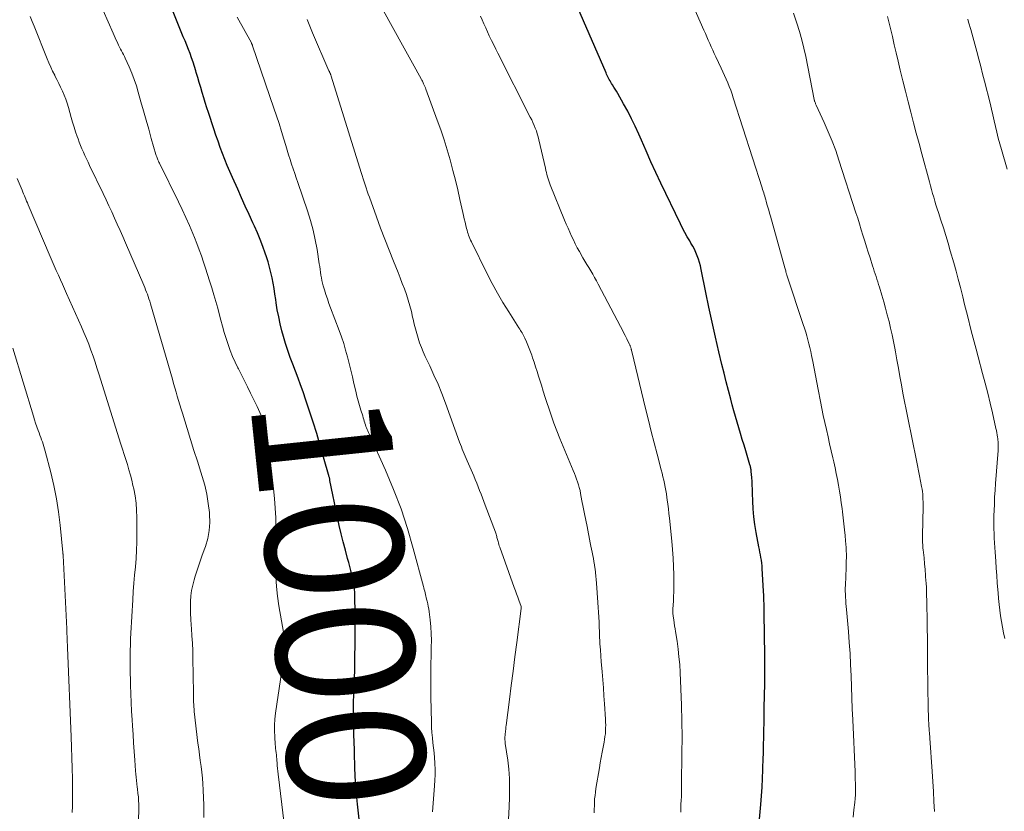
# Model space of a CAD drawing. Units: feet. Extents: x 1950000 to 1955000, y 565000 to 570000.
# Drawn here: x 1950163 to 1950306, y 567637 to 567752 of the extents above; entities that cross this region are included whole.
import ezdxf
from ezdxf.enums import TextEntityAlignment as Align

# ---------------------------------------------------------------- set-up
doc = ezdxf.new("R2010")
doc.units = ezdxf.units.FT
doc.header["$LTSCALE"] = 100
doc.header["$MEASUREMENT"] = 0
for name, color, linetype, lineweight in [('CONTOUR INDEX', 32, 'Continuous', 25), ('CONTOUR INDEX LABEL', 7, 'Continuous', 15), ('CONTOUR INTERMEDIATE', 40, 'Continuous', 15)]:
    doc.layers.add(name, color=color, linetype=linetype, lineweight=lineweight)
doc.styles.add('slant', font='romans.shx', dxfattribs={"oblique": 14.999978})

msp = doc.modelspace()

# ---------------------------------------------------------------- linework, layer by layer
at = {"layer": 'CONTOUR INDEX', "flags": 128}
for points, elevation in [([(1950212.7, 567632.52), (1950212.08, 567638.14), (1950212.03, 567638.61), (1950211.98, 567639.08), (1950211.94, 567639.55), (1950211.89, 567640.02), (1950211.87, 567640.29), (1950211.84, 567640.62), (1950211.81, 567640.96), (1950211.78, 567641.3), (1950211.76, 567641.64), (1950211.74, 567641.98), (1950211.72, 567642.32), (1950211.7, 567642.66), (1950211.69, 567643), (1950211.6, 567646), (1950211.57, 567647.11), (1950211.55, 567648.23), (1950211.52, 567649.35), (1950211.5, 567650.46), (1950211.47, 567652.57), (1950211.46, 567652.63), (1950211.46, 567652.7), (1950211.47, 567652.76), (1950211.47, 567652.82), (1950211.47, 567652.89), (1950211.47, 567652.95), (1950211.48, 567653.01), (1950211.48, 567653.08), (1950211.5, 567653.38), (1950211.52, 567653.59), (1950211.53, 567653.8), (1950211.54, 567654.01), (1950211.54, 567654.23), (1950211.65, 567657.59), (1950211.69, 567659.49), (1950211.72, 567661.39), (1950211.72, 567663.28), (1950211.71, 567665.18), (1950211.65, 567669.02), (1950211.64, 567669.23), (1950211.63, 567669.43), (1950211.62, 567669.64), (1950211.6, 567669.85), (1950211.57, 567670.05), (1950211.53, 567670.26), (1950211.49, 567670.46), (1950211.44, 567670.66), (1950211.24, 567671.45), (1950211.09, 567672.05), (1950210.93, 567672.64), (1950210.78, 567673.24), (1950210.62, 567673.83), (1950210.3, 567675.02), (1950209.99, 567676.22), (1950209.69, 567677.41), (1950209.42, 567678.62), (1950209.16, 567679.82), (1950208.06, 567685.15), (1950208.04, 567685.26), (1950208.02, 567685.37), (1950207.99, 567685.47), (1950207.97, 567685.58), (1950207.95, 567685.69), (1950207.92, 567685.79), (1950207.89, 567685.9), (1950207.86, 567686), (1950206.61, 567690.36), (1950206.13, 567691.99), (1950205.63, 567693.61), (1950205.11, 567695.23), (1950204.56, 567696.84), (1950204.15, 567698.02), (1950203.8, 567699.03), (1950203.43, 567700.04), (1950203.06, 567701.04), (1950202.67, 567702.04), (1950202.3, 567703.04), (1950201.94, 567704.05), (1950201.62, 567705.07), (1950201.32, 567706.1), (1950201.09, 567706.91), (1950200.84, 567707.91), (1950200.61, 567708.93), (1950200.41, 567709.95), (1950200.25, 567710.97), (1950200.18, 567711.46), (1950200.06, 567712.25), (1950199.94, 567713.03), (1950199.8, 567713.82), (1950199.66, 567714.6), (1950199.49, 567715.38), (1950199.3, 567716.15), (1950199.08, 567716.91), (1950198.83, 567717.67), (1950198.66, 567718.17), (1950198.29, 567719.16), (1950197.91, 567720.15), (1950197.51, 567721.12), (1950197.09, 567722.09), (1950196.86, 567722.6), (1950196.31, 567723.82), (1950195.76, 567725.04), (1950195.21, 567726.25), (1950194.66, 567727.47), (1950193.88, 567729.18), (1950193.5, 567730.04), (1950193.14, 567730.91), (1950192.79, 567731.79), (1950192.45, 567732.67), (1950192.13, 567733.55), (1950191.81, 567734.44), (1950191.5, 567735.33), (1950191.2, 567736.23), (1950190.41, 567738.61), (1950190.17, 567739.33), (1950189.94, 567740.06), (1950189.72, 567740.78), (1950189.5, 567741.51), (1950189.29, 567742.24), (1950189.07, 567742.97), (1950188.86, 567743.69), (1950188.64, 567744.42), (1950188.56, 567744.69), (1950188.37, 567745.32), (1950188.17, 567745.95), (1950187.95, 567746.57), (1950187.73, 567747.19), (1950187.49, 567747.8), (1950187.25, 567748.41), (1950187.01, 567749.02), (1950186.76, 567749.63), (1950184.97, 567754)], 1000), ([(1950270.3, 567634.32), (1950270.63, 567638.08), (1950270.73, 567639.34), (1950270.82, 567640.6), (1950270.88, 567641.86), (1950270.94, 567643.12), (1950270.95, 567643.5), (1950270.99, 567644.57), (1950271.02, 567645.65), (1950271.05, 567646.72), (1950271.07, 567647.8), (1950271.1, 567648.87), (1950271.12, 567649.95), (1950271.13, 567651.02), (1950271.15, 567652.1), (1950271.21, 567655.63), (1950271.22, 567657.23), (1950271.23, 567658.83), (1950271.22, 567660.43), (1950271.2, 567662.03), (1950271.17, 567663.96), (1950271.15, 567664.6), (1950271.14, 567665.23), (1950271.13, 567665.87), (1950271.12, 567666.51), (1950271.11, 567667.15), (1950271.09, 567667.79), (1950271.06, 567668.43), (1950271.03, 567669.07), (1950270.86, 567672.36), (1950270.83, 567672.76), (1950270.79, 567673.16), (1950270.73, 567673.56), (1950270.66, 567673.95), (1950270.59, 567674.35), (1950270.51, 567674.74), (1950270.44, 567675.14), (1950270.36, 567675.53), (1950269.96, 567677.61), (1950269.77, 567678.74), (1950269.63, 567679.88), (1950269.53, 567681.01), (1950269.48, 567682.16), (1950269.46, 567683.31), (1950269.44, 567683.88), (1950269.41, 567684.45), (1950269.38, 567685.02), (1950269.34, 567685.58), (1950269.26, 567686.48), (1950269.25, 567686.6), (1950269.23, 567686.72), (1950269.21, 567686.84), (1950269.19, 567686.96), (1950269.16, 567687.08), (1950269.13, 567687.2), (1950269.1, 567687.32), (1950269.07, 567687.44), (1950268.46, 567689.46), (1950268.21, 567690.3), (1950267.96, 567691.13), (1950267.7, 567691.96), (1950267.45, 567692.79), (1950267.2, 567693.62), (1950266.95, 567694.45), (1950266.72, 567695.29), (1950266.49, 567696.13), (1950266.27, 567696.96), (1950265.94, 567698.22), (1950265.62, 567699.48), (1950265.3, 567700.74), (1950265, 567702.01), (1950264.56, 567703.83), (1950264.06, 567705.99), (1950263.57, 567708.15), (1950263.11, 567710.32), (1950262.66, 567712.49), (1950262, 567715.82), (1950261.88, 567716.33), (1950261.75, 567716.83), (1950261.6, 567717.32), (1950261.42, 567717.81), (1950261.22, 567718.29), (1950261.01, 567718.75), (1950260.76, 567719.21), (1950260.5, 567719.66), (1950260.31, 567719.97), (1950259.95, 567720.58), (1950259.61, 567721.19), (1950259.28, 567721.81), (1950258.97, 567722.44), (1950256.13, 567728.38), (1950255.4, 567729.93), (1950254.68, 567731.48), (1950253.98, 567733.04), (1950253.29, 567734.61), (1950252.91, 567735.5), (1950252.4, 567736.62), (1950251.87, 567737.72), (1950251.31, 567738.81), (1950250.72, 567739.89), (1950249.86, 567741.4), (1950249.68, 567741.71), (1950249.5, 567742.02), (1950249.31, 567742.32), (1950249.12, 567742.63), (1950248.97, 567742.86), (1950248.85, 567743.05), (1950248.74, 567743.23), (1950248.64, 567743.42), (1950248.54, 567743.61), (1950248.44, 567743.81), (1950248.34, 567744), (1950248.25, 567744.2), (1950248.17, 567744.39), (1950244.05, 567753.84)], 1020)]:
    msp.add_lwpolyline(points, dxfattribs=dict(at, elevation=elevation))
at = {"layer": 'CONTOUR INTERMEDIATE', "flags": 128}
for points, elevation in [([(1950284.04, 567636.23), (1950284.17, 567637.31), (1950284.29, 567638.36), (1950284.34, 567638.92), (1950284.38, 567639.47), (1950284.4, 567640.03), (1950284.4, 567640.58), (1950284.39, 567641.14), (1950284.37, 567641.7), (1950284.35, 567642.26), (1950284.33, 567642.81), (1950283.99, 567650.36), (1950283.92, 567651.96), (1950283.86, 567653.57), (1950283.8, 567655.18), (1950283.75, 567656.79), (1950283.69, 567658.4), (1950283.6, 567660.01), (1950283.49, 567661.61), (1950283.37, 567663.21), (1950283.08, 567666.41), (1950283.04, 567666.85), (1950283.01, 567667.29), (1950282.98, 567667.73), (1950282.95, 567668.18), (1950282.93, 567668.62), (1950282.92, 567669.06), (1950282.92, 567669.51), (1950282.93, 567669.95), (1950283.03, 567672.46), (1950283.05, 567672.95), (1950283.06, 567673.45), (1950283.07, 567673.94), (1950283.07, 567674.43), (1950283.06, 567674.92), (1950283.04, 567675.41), (1950283.01, 567675.9), (1950282.97, 567676.39), (1950282.9, 567677.14), (1950282.81, 567678), (1950282.72, 567678.86), (1950282.61, 567679.72), (1950282.5, 567680.58), (1950282.44, 567681.07), (1950282.32, 567681.92), (1950282.2, 567682.77), (1950282.06, 567683.62), (1950281.92, 567684.47), (1950281.77, 567685.32), (1950281.61, 567686.16), (1950281.43, 567687.01), (1950281.25, 567687.85), (1950281.11, 567688.45), (1950280.87, 567689.47), (1950280.64, 567690.49), (1950280.41, 567691.52), (1950280.17, 567692.54), (1950279.94, 567693.56), (1950279.72, 567694.59), (1950279.51, 567695.61), (1950279.31, 567696.64), (1950278.98, 567698.37), (1950278.78, 567699.39), (1950278.59, 567700.4), (1950278.39, 567701.42), (1950278.19, 567702.43), (1950278.02, 567703.32), (1950277.9, 567703.89), (1950277.77, 567704.46), (1950277.64, 567705.03), (1950277.49, 567705.59), (1950277.33, 567706.15), (1950277.16, 567706.71), (1950276.99, 567707.27), (1950276.81, 567707.83), (1950274.49, 567714.86), (1950274.44, 567715.01), (1950274.39, 567715.16), (1950274.35, 567715.3), (1950274.3, 567715.45), (1950274.26, 567715.6), (1950274.21, 567715.75), (1950274.17, 567715.9), (1950274.13, 567716.05), (1950272.04, 567723.56), (1950271.92, 567724), (1950271.79, 567724.45), (1950271.67, 567724.89), (1950271.54, 567725.33), (1950271.43, 567725.72), (1950271.36, 567725.96), (1950271.28, 567726.21), (1950271.21, 567726.46), (1950271.14, 567726.7), (1950271.06, 567726.95), (1950270.99, 567727.19), (1950270.91, 567727.44), (1950270.83, 567727.68), (1950266.65, 567740.76), (1950266.47, 567741.31), (1950266.27, 567741.85), (1950266.06, 567742.39), (1950265.84, 567742.93), (1950265.61, 567743.46), (1950265.38, 567743.99), (1950265.13, 567744.52), (1950264.89, 567745.05), (1950264.11, 567746.7), (1950263.88, 567747.19), (1950263.66, 567747.67), (1950263.44, 567748.16), (1950263.23, 567748.64), (1950263.02, 567749.13), (1950262.81, 567749.62), (1950262.59, 567750.1), (1950262.38, 567750.59), (1950260.77, 567754.21)], 1024), ([(1950189.74, 567636.2), (1950189.75, 567637.13), (1950189.74, 567638.05), (1950189.71, 567638.98), (1950189.66, 567640.19), (1950189.61, 567641.05), (1950189.55, 567641.9), (1950189.45, 567642.75), (1950189.34, 567643.6), (1950189.22, 567644.45), (1950189.11, 567645.3), (1950189, 567646.15), (1950188.89, 567647), (1950188.35, 567651.6), (1950188.32, 567651.94), (1950188.29, 567652.28), (1950188.27, 567652.62), (1950188.25, 567652.96), (1950188.24, 567653.29), (1950188.24, 567653.63), (1950188.23, 567653.97), (1950188.22, 567654.31), (1950188.14, 567659.32), (1950188.12, 567660.41), (1950188.07, 567661.49), (1950188.01, 567662.57), (1950187.93, 567663.66), (1950187.89, 567664.14), (1950187.84, 567664.98), (1950187.8, 567665.82), (1950187.8, 567666.66), (1950187.81, 567667.5), (1950187.81, 567667.57), (1950187.87, 567668.37), (1950187.97, 567669.17), (1950188.14, 567669.96), (1950188.34, 567670.74), (1950188.49, 567671.24), (1950188.81, 567672.27), (1950189.14, 567673.29), (1950189.5, 567674.3), (1950189.86, 567675.31), (1950189.96, 567675.57), (1950190.3, 567676.71), (1950190.53, 567677.87), (1950190.61, 567679.05), (1950190.58, 567680.25), (1950190.55, 567680.51), (1950190.39, 567681.83), (1950190.16, 567683.15), (1950189.86, 567684.45), (1950189.49, 567685.74), (1950189.3, 567686.36), (1950188.8, 567687.94), (1950188.3, 567689.53), (1950187.8, 567691.12), (1950187.3, 567692.71), (1950186.62, 567694.92), (1950186.43, 567695.54), (1950186.24, 567696.16), (1950186.06, 567696.77), (1950185.88, 567697.39), (1950185.7, 567698.01), (1950185.52, 567698.63), (1950185.35, 567699.25), (1950185.17, 567699.86), (1950181.98, 567710.84), (1950181.88, 567711.19), (1950181.77, 567711.53), (1950181.66, 567711.87), (1950181.54, 567712.21), (1950181.41, 567712.54), (1950181.28, 567712.88), (1950181.15, 567713.21), (1950181.01, 567713.54), (1950178.36, 567719.69), (1950177.97, 567720.59), (1950177.57, 567721.49), (1950177.17, 567722.39), (1950176.77, 567723.28), (1950176.36, 567724.18), (1950175.95, 567725.07), (1950175.53, 567725.96), (1950175.1, 567726.85), (1950173.15, 567730.92), (1950172.92, 567731.4), (1950172.7, 567731.88), (1950172.47, 567732.36), (1950172.25, 567732.84), (1950172.04, 567733.33), (1950171.84, 567733.81), (1950171.65, 567734.31), (1950171.47, 567734.81), (1950171.34, 567735.16), (1950171.11, 567735.84), (1950170.89, 567736.52), (1950170.67, 567737.21), (1950170.47, 567737.9), (1950170.06, 567739.37), (1950169.87, 567739.97), (1950169.67, 567740.56), (1950169.44, 567741.15), (1950169.2, 567741.72), (1950168.94, 567742.3), (1950168.67, 567742.86), (1950168.39, 567743.42), (1950168.11, 567743.98), (1950168.08, 567744.04), (1950167.78, 567744.63), (1950167.49, 567745.23), (1950167.23, 567745.83), (1950166.97, 567746.44), (1950165.08, 567751.16), (1950164.8, 567751.87), (1950164.51, 567752.58)], 992), ([(1950201.42, 567635.28), (1950200.53, 567642.46), (1950200.48, 567642.89), (1950200.44, 567643.31), (1950200.41, 567643.73), (1950200.37, 567644.15), (1950200.36, 567644.4), (1950200.34, 567644.7), (1950200.31, 567645), (1950200.28, 567645.3), (1950200.24, 567645.6), (1950200.2, 567645.9), (1950200.17, 567646.2), (1950200.14, 567646.5), (1950200.12, 567646.8), (1950200.03, 567647.91), (1950199.99, 567648.77), (1950199.99, 567649.62), (1950200.05, 567650.47), (1950200.14, 567651.32), (1950201.6, 567661.12), (1950201.6, 567661.14), (1950201.61, 567661.16), (1950201.61, 567661.19), (1950201.61, 567661.21), (1950201.62, 567661.3), (1950201.62, 567661.32), (1950201.62, 567661.34), (1950201.62, 567661.36), (1950201.62, 567661.39), (1950201.61, 567661.54), (1950201.61, 567661.55), (1950201.61, 567661.57), (1950201.61, 567661.59), (1950201.6, 567661.61), (1950201.58, 567661.68), (1950201.58, 567661.7), (1950201.58, 567661.71), (1950201.57, 567661.73), (1950201.57, 567661.75), (1950200.64, 567666.93), (1950200.43, 567668.34), (1950200.28, 567669.76), (1950200.21, 567671.19), (1950200.21, 567672.62), (1950200.21, 567672.67), (1950200.23, 567674.08), (1950200.25, 567675.49), (1950200.24, 567676.9), (1950200.22, 567678.31), (1950200.18, 567679.72), (1950200.1, 567681.13), (1950199.99, 567682.53), (1950199.85, 567683.93), (1950199.17, 567689.9), (1950199.1, 567690.46), (1950199.02, 567691.02), (1950198.92, 567691.57), (1950198.81, 567692.13), (1950198.77, 567692.3), (1950198.66, 567692.76), (1950198.54, 567693.23), (1950198.4, 567693.68), (1950198.24, 567694.14), (1950198.07, 567694.59), (1950197.88, 567695.03), (1950197.69, 567695.47), (1950197.48, 567695.9), (1950196.51, 567697.86), (1950196.07, 567698.74), (1950195.63, 567699.63), (1950195.19, 567700.51), (1950194.75, 567701.4), (1950194.69, 567701.51), (1950194.29, 567702.34), (1950193.92, 567703.19), (1950193.58, 567704.05), (1950193.27, 567704.92), (1950192.98, 567705.8), (1950192.71, 567706.68), (1950192.46, 567707.57), (1950192.21, 567708.47), (1950192.03, 567709.17), (1950191.76, 567710.17), (1950191.49, 567711.16), (1950191.2, 567712.15), (1950190.91, 567713.13), (1950190.86, 567713.29), (1950190.58, 567714.19), (1950190.29, 567715.1), (1950189.99, 567716), (1950189.69, 567716.9), (1950189.38, 567717.8), (1950189.06, 567718.69), (1950188.72, 567719.58), (1950188.37, 567720.46), (1950188.13, 567721.05), (1950187.64, 567722.22), (1950187.14, 567723.38), (1950186.61, 567724.53), (1950186.06, 567725.67), (1950183.3, 567731.27), (1950183.22, 567731.42), (1950183.15, 567731.57), (1950183.08, 567731.73), (1950183.01, 567731.88), (1950182.95, 567732.04), (1950182.89, 567732.2), (1950182.83, 567732.36), (1950182.78, 567732.52), (1950182.11, 567734.86), (1950181.73, 567736.2), (1950181.35, 567737.53), (1950180.98, 567738.87), (1950180.6, 567740.2), (1950180.22, 567741.57), (1950179.94, 567742.51), (1950179.62, 567743.44), (1950179.27, 567744.35), (1950178.88, 567745.26), (1950178.33, 567746.5), (1950178.2, 567746.78), (1950178.06, 567747.05), (1950177.92, 567747.32), (1950177.78, 567747.58), (1950177.64, 567747.85), (1950177.5, 567748.12), (1950177.36, 567748.39), (1950177.23, 567748.67), (1950177.18, 567748.79), (1950177.02, 567749.13), (1950176.87, 567749.47), (1950176.72, 567749.82), (1950176.57, 567750.16), (1950175.12, 567753.44)], 996), ([(1950222.95, 567637.01), (1950223, 567637.65), (1950223.26, 567640.79), (1950223.31, 567641.59), (1950223.34, 567642.39), (1950223.33, 567643.18), (1950223.31, 567643.98), (1950223.3, 567644.1), (1950223.25, 567644.84), (1950223.19, 567645.58), (1950223.11, 567646.31), (1950223.02, 567647.05), (1950222.94, 567647.78), (1950222.87, 567648.52), (1950222.82, 567649.26), (1950222.8, 567650), (1950222.72, 567653.72), (1950222.7, 567655.26), (1950222.7, 567656.79), (1950222.72, 567658.32), (1950222.75, 567659.85), (1950222.78, 567660.93), (1950222.79, 567661.92), (1950222.77, 567662.91), (1950222.7, 567663.9), (1950222.6, 567664.89), (1950222.46, 567666.09), (1950222.4, 567666.48), (1950222.34, 567666.86), (1950222.26, 567667.24), (1950222.17, 567667.61), (1950222.1, 567667.9), (1950222.04, 567668.13), (1950221.98, 567668.36), (1950221.92, 567668.6), (1950221.87, 567668.83), (1950221.82, 567669.07), (1950221.76, 567669.3), (1950221.7, 567669.53), (1950221.64, 567669.77), (1950220.17, 567675.29), (1950219.32, 567678.19), (1950218.38, 567681.04), (1950217.3, 567683.85), (1950216.13, 567686.63), (1950213.84, 567691.69), (1950213.74, 567691.91), (1950213.64, 567692.13), (1950213.55, 567692.35), (1950213.46, 567692.57), (1950213.38, 567692.8), (1950213.29, 567693.02), (1950213.22, 567693.25), (1950213.14, 567693.48), (1950213.13, 567693.52), (1950213.05, 567693.78), (1950212.97, 567694.03), (1950212.9, 567694.28), (1950212.82, 567694.53), (1950212.56, 567695.38), (1950212.35, 567696.06), (1950212.16, 567696.74), (1950211.98, 567697.43), (1950211.81, 567698.12), (1950211.55, 567699.23), (1950211.31, 567700.21), (1950211.08, 567701.19), (1950210.84, 567702.16), (1950210.6, 567703.14), (1950210.34, 567704.11), (1950210.06, 567705.07), (1950209.75, 567706.02), (1950209.4, 567706.97), (1950208.16, 567710.23), (1950207.92, 567710.88), (1950207.68, 567711.54), (1950207.46, 567712.2), (1950207.25, 567712.87), (1950207.09, 567713.42), (1950206.98, 567713.81), (1950206.88, 567714.21), (1950206.81, 567714.61), (1950206.74, 567715.01), (1950206.69, 567715.42), (1950206.63, 567715.82), (1950206.58, 567716.23), (1950206.51, 567716.63), (1950206.18, 567718.7), (1950205.92, 567720.13), (1950205.61, 567721.55), (1950205.22, 567722.95), (1950204.79, 567724.33), (1950203.4, 567728.44), (1950203.17, 567729.11), (1950202.94, 567729.78), (1950202.72, 567730.46), (1950202.49, 567731.13), (1950202.27, 567731.81), (1950202.06, 567732.49), (1950201.85, 567733.17), (1950201.64, 567733.85), (1950201.38, 567734.76), (1950201.03, 567735.89), (1950200.68, 567737.02), (1950200.31, 567738.15), (1950199.93, 567739.27), (1950196.81, 567748.32), (1950196.79, 567748.39), (1950196.77, 567748.47), (1950196.74, 567748.53), (1950196.68, 567748.65), (1950196.67, 567748.67), (1950196.66, 567748.69), (1950196.65, 567748.71), (1950196.64, 567748.73), (1950194.59, 567752.5)], 1004), ([(1950246.46, 567636.88), (1950246.46, 567637.38), (1950246.47, 567637.88), (1950246.48, 567638.38), (1950246.51, 567638.88), (1950246.56, 567639.38), (1950246.62, 567639.87), (1950246.69, 567640.37), (1950247.19, 567643.38), (1950247.32, 567644.14), (1950247.45, 567644.9), (1950247.59, 567645.66), (1950247.74, 567646.42), (1950247.88, 567647.11), (1950247.95, 567647.52), (1950248.01, 567647.93), (1950248.06, 567648.35), (1950248.09, 567648.77), (1950248.1, 567649.19), (1950248.11, 567649.61), (1950248.1, 567650.03), (1950248.08, 567650.45), (1950247.94, 567652.71), (1950247.86, 567653.87), (1950247.78, 567655.02), (1950247.69, 567656.18), (1950247.59, 567657.34), (1950247.54, 567657.9), (1950247.47, 567658.78), (1950247.4, 567659.65), (1950247.34, 567660.53), (1950247.28, 567661.41), (1950247.27, 567661.75), (1950247.23, 567662.46), (1950247.19, 567663.16), (1950247.16, 567663.87), (1950247.14, 567664.58), (1950247.11, 567665.29), (1950247.08, 567666), (1950247.04, 567666.71), (1950246.99, 567667.41), (1950246.79, 567670.22), (1950246.74, 567670.75), (1950246.69, 567671.27), (1950246.63, 567671.79), (1950246.56, 567672.32), (1950246.54, 567672.44), (1950246.48, 567672.9), (1950246.4, 567673.36), (1950246.32, 567673.81), (1950246.23, 567674.27), (1950246.14, 567674.72), (1950246.05, 567675.18), (1950245.96, 567675.63), (1950245.87, 567676.09), (1950245.4, 567678.45), (1950245.22, 567679.39), (1950245.03, 567680.33), (1950244.85, 567681.28), (1950244.67, 567682.22), (1950244.47, 567683.25), (1950244.38, 567683.68), (1950244.27, 567684.11), (1950244.15, 567684.53), (1950244.02, 567684.95), (1950243.87, 567685.36), (1950243.72, 567685.77), (1950243.56, 567686.18), (1950243.4, 567686.59), (1950241.47, 567691.24), (1950241.02, 567692.37), (1950240.59, 567693.5), (1950240.18, 567694.65), (1950239.79, 567695.8), (1950239.61, 567696.35), (1950239.33, 567697.23), (1950239.05, 567698.12), (1950238.77, 567699), (1950238.49, 567699.88), (1950238.36, 567700.3), (1950238.15, 567700.98), (1950237.94, 567701.65), (1950237.72, 567702.33), (1950237.49, 567703), (1950237.37, 567703.36), (1950237.2, 567703.85), (1950237.01, 567704.34), (1950236.82, 567704.81), (1950236.61, 567705.29), (1950236.37, 567705.85), (1950236.27, 567706.04), (1950236.18, 567706.23), (1950236.07, 567706.42), (1950235.96, 567706.6), (1950235.85, 567706.78), (1950235.73, 567706.96), (1950235.62, 567707.14), (1950235.51, 567707.32), (1950234.03, 567709.65), (1950233.19, 567711.01), (1950232.39, 567712.39), (1950231.63, 567713.79), (1950230.9, 567715.2), (1950228.6, 567719.84), (1950228.49, 567720.07), (1950228.39, 567720.3), (1950228.29, 567720.54), (1950228.2, 567720.78), (1950228.12, 567721.02), (1950228.04, 567721.26), (1950227.97, 567721.51), (1950227.9, 567721.75), (1950227.79, 567722.21), (1950227.68, 567722.68), (1950227.56, 567723.16), (1950227.45, 567723.64), (1950227.34, 567724.11), (1950226.93, 567725.97), (1950226.61, 567727.38), (1950226.28, 567728.78), (1950225.92, 567730.18), (1950225.55, 567731.57), (1950225.51, 567731.73), (1950225.09, 567733.19), (1950224.64, 567734.65), (1950224.16, 567736.09), (1950223.65, 567737.53), (1950222.01, 567742.01), (1950221.93, 567742.21), (1950221.85, 567742.41), (1950221.76, 567742.6), (1950221.67, 567742.8), (1950221.6, 567742.95), (1950221.54, 567743.07), (1950221.48, 567743.19), (1950221.42, 567743.31), (1950221.36, 567743.43), (1950220.53, 567744.94), (1950220.05, 567745.81), (1950219.57, 567746.69), (1950219.09, 567747.56), (1950218.61, 567748.43), (1950215.84, 567753.42)], 1012), ([(1950259.01, 567636.94), (1950259.03, 567637.52), (1950259.05, 567638.1), (1950259.08, 567638.67), (1950259.1, 567639.25), (1950259.12, 567639.82), (1950259.14, 567640.4), (1950259.14, 567640.98), (1950259.19, 567645.52), (1950259.2, 567647.85), (1950259.18, 567650.19), (1950259.12, 567652.52), (1950259.04, 567654.86), (1950258.93, 567657.25), (1950258.86, 567658.39), (1950258.76, 567659.52), (1950258.63, 567660.65), (1950258.47, 567661.78), (1950258.25, 567663.2), (1950258.18, 567663.62), (1950258.12, 567664.04), (1950258.06, 567664.46), (1950258, 567664.88), (1950257.91, 567665.45), (1950257.89, 567665.59), (1950257.88, 567665.72), (1950257.87, 567665.85), (1950257.87, 567665.98), (1950257.87, 567666.11), (1950257.87, 567666.25), (1950257.87, 567666.38), (1950257.88, 567666.51), (1950257.95, 567667.6), (1950257.98, 567668.28), (1950258, 567668.95), (1950258.01, 567669.63), (1950258.01, 567670.31), (1950258, 567671.42), (1950257.97, 567672.65), (1950257.91, 567673.88), (1950257.82, 567675.11), (1950257.72, 567676.33), (1950257.37, 567679.67), (1950257.3, 567680.34), (1950257.22, 567681.02), (1950257.14, 567681.69), (1950257.05, 567682.36), (1950257.01, 567682.69), (1950256.93, 567683.2), (1950256.85, 567683.7), (1950256.76, 567684.2), (1950256.65, 567684.71), (1950256.54, 567685.2), (1950256.42, 567685.7), (1950256.3, 567686.2), (1950256.17, 567686.7), (1950255.57, 567688.99), (1950255.14, 567690.64), (1950254.72, 567692.29), (1950254.31, 567693.94), (1950253.91, 567695.59), (1950251.91, 567703.92), (1950251.88, 567704.02), (1950251.86, 567704.12), (1950251.83, 567704.21), (1950251.81, 567704.31), (1950251.78, 567704.41), (1950251.75, 567704.49), (1950251.72, 567704.58), (1950251.68, 567704.67), (1950251.65, 567704.75), (1950251.61, 567704.84), (1950251.57, 567704.92), (1950251.53, 567705), (1950251.17, 567705.74), (1950250.95, 567706.2), (1950250.72, 567706.65), (1950250.49, 567707.1), (1950250.26, 567707.54), (1950247.04, 567713.69), (1950246.77, 567714.17), (1950246.5, 567714.66), (1950246.22, 567715.14), (1950245.94, 567715.61), (1950245.65, 567716.09), (1950245.36, 567716.56), (1950245.08, 567717.04), (1950244.81, 567717.52), (1950244.3, 567718.42), (1950243.99, 567718.97), (1950243.7, 567719.53), (1950243.42, 567720.1), (1950243.15, 567720.67), (1950242.89, 567721.25), (1950242.64, 567721.83), (1950242.39, 567722.41), (1950242.15, 567722.99), (1950240.07, 567728.11), (1950239.96, 567728.4), (1950239.85, 567728.7), (1950239.75, 567729), (1950239.66, 567729.3), (1950239.58, 567729.61), (1950239.49, 567729.91), (1950239.42, 567730.22), (1950239.35, 567730.53), (1950238.41, 567734.67), (1950238.3, 567735.1), (1950238.18, 567735.53), (1950238.04, 567735.94), (1950237.89, 567736.36), (1950237.72, 567736.76), (1950237.54, 567737.17), (1950237.36, 567737.57), (1950237.16, 567737.96), (1950232.45, 567747.23), (1950232.14, 567747.84), (1950231.84, 567748.45), (1950231.54, 567749.07), (1950231.25, 567749.69), (1950231.2, 567749.79), (1950230.94, 567750.36), (1950230.68, 567750.93), (1950230.43, 567751.5), (1950230.18, 567752.07), (1950229.94, 567752.65)], 1016), ([(1950295.87, 567637.03), (1950295.79, 567638.5), (1950295.71, 567639.96), (1950295.62, 567641.42), (1950295.53, 567642.88), (1950295.21, 567647.7), (1950295.2, 567647.87), (1950295.18, 567648.04), (1950295.17, 567648.21), (1950295.15, 567648.38), (1950295.14, 567648.55), (1950295.12, 567648.72), (1950295.11, 567648.89), (1950295.1, 567649.06), (1950295.07, 567649.49), (1950295.04, 567649.88), (1950295.02, 567650.26), (1950295, 567650.65), (1950294.99, 567651.04), (1950294.97, 567651.77), (1950294.95, 567652.52), (1950294.93, 567653.28), (1950294.92, 567654.03), (1950294.91, 567654.78), (1950294.88, 567658.95), (1950294.86, 567660.55), (1950294.84, 567662.15), (1950294.82, 567663.75), (1950294.8, 567665.35), (1950294.77, 567666.72), (1950294.75, 567667.64), (1950294.73, 567668.55), (1950294.69, 567669.46), (1950294.64, 567670.37), (1950294.63, 567670.49), (1950294.58, 567671.34), (1950294.51, 567672.2), (1950294.43, 567673.05), (1950294.35, 567673.9), (1950294.22, 567675.08), (1950294.19, 567675.34), (1950294.17, 567675.6), (1950294.16, 567675.85), (1950294.14, 567676.11), (1950294.13, 567676.37), (1950294.13, 567676.63), (1950294.13, 567676.89), (1950294.13, 567677.14), (1950294.22, 567681.32), (1950294.22, 567681.69), (1950294.22, 567682.06), (1950294.2, 567682.43), (1950294.19, 567682.8), (1950294.16, 567683.17), (1950294.12, 567683.54), (1950294.06, 567683.9), (1950294, 567684.27), (1950293.86, 567685.05), (1950293.71, 567685.81), (1950293.57, 567686.57), (1950293.42, 567687.32), (1950293.26, 567688.07), (1950291.99, 567694.25), (1950291.75, 567695.45), (1950291.52, 567696.65), (1950291.29, 567697.85), (1950291.08, 567699.05), (1950290.86, 567700.26), (1950290.65, 567701.46), (1950290.42, 567702.67), (1950290.2, 567703.87), (1950290.1, 567704.39), (1950289.91, 567705.36), (1950289.71, 567706.33), (1950289.49, 567707.3), (1950289.27, 567708.26), (1950289.02, 567709.22), (1950288.77, 567710.18), (1950288.5, 567711.13), (1950288.23, 567712.08), (1950287.88, 567713.26), (1950287.76, 567713.65), (1950287.63, 567714.04), (1950287.51, 567714.43), (1950287.38, 567714.82), (1950287.26, 567715.2), (1950287.13, 567715.59), (1950287, 567715.98), (1950286.87, 567716.37), (1950286.51, 567717.49), (1950286.24, 567718.31), (1950285.98, 567719.13), (1950285.73, 567719.95), (1950285.48, 567720.78), (1950285.23, 567721.6), (1950284.98, 567722.43), (1950284.72, 567723.25), (1950284.46, 567724.07), (1950282, 567731.69), (1950281.52, 567733.09), (1950281.01, 567734.47), (1950280.45, 567735.84), (1950279.85, 567737.19), (1950278.7, 567739.68), (1950278.66, 567739.77), (1950278.61, 567739.87), (1950278.57, 567739.97), (1950278.53, 567740.07), (1950278.47, 567740.23), (1950278.46, 567740.25), (1950278.45, 567740.28), (1950278.45, 567740.3), (1950278.44, 567740.32), (1950278.42, 567740.42), (1950278.41, 567740.44), (1950278.41, 567740.46), (1950278.4, 567740.49), (1950278.4, 567740.51), (1950277.17, 567746.75), (1950276.9, 567747.98), (1950276.6, 567749.2), (1950276.25, 567750.41), (1950275.87, 567751.6), (1950275.37, 567753.07)], 1028), ([(1950306.09, 567662.2), (1950305.91, 567663.02), (1950305.75, 567663.84), (1950305.6, 567664.66), (1950305.47, 567665.49), (1950305.36, 567666.32), (1950305.26, 567667.15), (1950305.17, 567667.98), (1950305.1, 567668.81), (1950305.07, 567669.24), (1950304.99, 567670.29), (1950304.91, 567671.34), (1950304.84, 567672.39), (1950304.76, 567673.45), (1950304.67, 567674.76), (1950304.63, 567675.43), (1950304.59, 567676.1), (1950304.56, 567676.77), (1950304.53, 567677.44), (1950304.51, 567678.11), (1950304.5, 567678.78), (1950304.5, 567679.45), (1950304.51, 567680.12), (1950304.53, 567680.76), (1950304.57, 567681.75), (1950304.61, 567682.74), (1950304.67, 567683.73), (1950304.74, 567684.72), (1950305.11, 567689.53), (1950305.12, 567689.75), (1950305.13, 567689.96), (1950305.14, 567690.18), (1950305.14, 567690.39), (1950305.13, 567690.6), (1950305.12, 567690.82), (1950305.09, 567691.03), (1950305.06, 567691.24), (1950305.03, 567691.45), (1950304.98, 567691.77), (1950304.92, 567692.09), (1950304.86, 567692.4), (1950304.79, 567692.72), (1950304.28, 567694.97), (1950303.95, 567696.41), (1950303.61, 567697.85), (1950303.25, 567699.28), (1950302.87, 567700.71), (1950302.21, 567703.14), (1950301.92, 567704.22), (1950301.63, 567705.3), (1950301.35, 567706.39), (1950301.07, 567707.47), (1950300.79, 567708.56), (1950300.52, 567709.65), (1950300.25, 567710.74), (1950299.98, 567711.83), (1950299.93, 567712.03), (1950299.63, 567713.21), (1950299.33, 567714.4), (1950299.01, 567715.58), (1950298.67, 567716.76), (1950298.17, 567718.52), (1950297.84, 567719.64), (1950297.5, 567720.76), (1950297.16, 567721.87), (1950296.8, 567722.98), (1950296.44, 567724.1), (1950296.27, 567724.65), (1950296.09, 567725.2), (1950295.93, 567725.76), (1950295.76, 567726.31), (1950295.6, 567726.87), (1950295.44, 567727.43), (1950295.29, 567727.98), (1950295.14, 567728.54), (1950294.04, 567732.6), (1950293.63, 567734.12), (1950293.23, 567735.63), (1950292.83, 567737.15), (1950292.43, 567738.67), (1950292.04, 567740.19), (1950291.65, 567741.71), (1950291.28, 567743.23), (1950290.91, 567744.76), (1950290.59, 567746.09), (1950290.31, 567747.28), (1950290.03, 567748.47), (1950289.75, 567749.66), (1950289.47, 567750.85), (1950289.06, 567752.6)], 1032), ([(1950233.98, 567635.87), (1950234.07, 567637.73), (1950234.13, 567639.15), (1950234.16, 567640.5), (1950234.13, 567641.84), (1950234.03, 567643.18), (1950233.88, 567644.52), (1950233.53, 567646.94), (1950233.52, 567647.06), (1950233.5, 567647.19), (1950233.49, 567647.31), (1950233.47, 567647.44), (1950233.46, 567647.57), (1950233.46, 567647.69), (1950233.47, 567647.82), (1950233.48, 567647.94), (1950233.49, 567648.05), (1950233.51, 567648.23), (1950233.53, 567648.41), (1950233.55, 567648.59), (1950233.57, 567648.77), (1950233.57, 567648.79), (1950233.59, 567648.98), (1950233.61, 567649.16), (1950233.63, 567649.35), (1950233.66, 567649.54), (1950234.13, 567653.31), (1950234.4, 567655.38), (1950234.66, 567657.45), (1950234.93, 567659.52), (1950235.2, 567661.59), (1950235.84, 567666.57), (1950235.84, 567666.6), (1950235.84, 567666.62), (1950235.84, 567666.64), (1950235.84, 567666.67), (1950235.83, 567666.76), (1950235.83, 567666.79), (1950235.83, 567666.81), (1950235.82, 567666.83), (1950235.81, 567666.86), (1950235.5, 567667.74), (1950235.33, 567668.2), (1950235.16, 567668.66), (1950235, 567669.13), (1950234.83, 567669.59), (1950232.74, 567675.45), (1950232.66, 567675.66), (1950232.6, 567675.87), (1950232.53, 567676.09), (1950232.48, 567676.3), (1950232.44, 567676.43), (1950232.4, 567676.58), (1950232.36, 567676.73), (1950232.32, 567676.88), (1950232.28, 567677.03), (1950232.24, 567677.18), (1950232.19, 567677.33), (1950232.14, 567677.48), (1950232.09, 567677.63), (1950230.6, 567681.55), (1950230.4, 567682.08), (1950230.2, 567682.62), (1950230, 567683.15), (1950229.8, 567683.69), (1950229.59, 567684.22), (1950229.38, 567684.76), (1950229.16, 567685.29), (1950228.94, 567685.81), (1950227.97, 567688.03), (1950227.83, 567688.36), (1950227.69, 567688.69), (1950227.55, 567689.03), (1950227.42, 567689.36), (1950227.28, 567689.69), (1950227.15, 567690.03), (1950227.02, 567690.36), (1950226.9, 567690.7), (1950224.83, 567696.4), (1950224.31, 567697.77), (1950223.76, 567699.13), (1950223.17, 567700.48), (1950222.56, 567701.81), (1950221.91, 567703.18), (1950221.61, 567703.83), (1950221.34, 567704.48), (1950221.09, 567705.15), (1950220.86, 567705.83), (1950220.66, 567706.51), (1950220.47, 567707.2), (1950220.29, 567707.89), (1950220.13, 567708.59), (1950220.07, 567708.87), (1950219.88, 567709.7), (1950219.66, 567710.53), (1950219.42, 567711.35), (1950219.16, 567712.16), (1950218.87, 567712.98), (1950218.57, 567713.79), (1950218.27, 567714.59), (1950217.95, 567715.39), (1950217.3, 567717), (1950216.65, 567718.61), (1950216.03, 567720.22), (1950215.42, 567721.83), (1950214.82, 567723.46), (1950213.79, 567726.31), (1950213.63, 567726.76), (1950213.47, 567727.21), (1950213.32, 567727.66), (1950213.17, 567728.11), (1950213.03, 567728.56), (1950212.88, 567729.01), (1950212.74, 567729.46), (1950212.6, 567729.91), (1950208.25, 567743.91), (1950208.23, 567743.98), (1950208.21, 567744.04), (1950208.18, 567744.11), (1950208.16, 567744.17), (1950208.13, 567744.23), (1950208.11, 567744.3), (1950208.08, 567744.36), (1950208.05, 567744.42), (1950208.01, 567744.5), (1950207.98, 567744.57), (1950207.95, 567744.64), (1950207.92, 567744.7), (1950205.54, 567750.22), (1950204.73, 567752.13)], 1008), ([(1950306.41, 567730.37), (1950305.59, 567733.26), (1950305.36, 567734.09), (1950305.14, 567734.92), (1950304.94, 567735.76), (1950304.75, 567736.6), (1950304.56, 567737.44), (1950304.36, 567738.28), (1950304.16, 567739.12), (1950303.96, 567739.96), (1950303.15, 567743.19), (1950302.87, 567744.26), (1950302.6, 567745.33), (1950302.31, 567746.4), (1950302.02, 567747.47), (1950301.73, 567748.54), (1950301.43, 567749.61), (1950301.13, 567750.67), (1950300.83, 567751.74), (1950300.71, 567752.2)], 1036), ([(1950180.19, 567634.6), (1950180.28, 567637.24), (1950180.29, 567637.57), (1950180.29, 567637.89), (1950180.28, 567638.22), (1950180.27, 567638.54), (1950180.26, 567638.73), (1950180.25, 567638.96), (1950180.23, 567639.19), (1950180.2, 567639.43), (1950180.17, 567639.66), (1950180.14, 567639.89), (1950180.11, 567640.12), (1950180.08, 567640.35), (1950180.05, 567640.59), (1950179.99, 567641.07), (1950179.94, 567641.55), (1950179.89, 567642.03), (1950179.85, 567642.5), (1950179.81, 567642.98), (1950179.71, 567644.52), (1950179.62, 567645.77), (1950179.54, 567647.02), (1950179.46, 567648.26), (1950179.38, 567649.51), (1950179.32, 567650.39), (1950179.25, 567651.65), (1950179.19, 567652.9), (1950179.14, 567654.16), (1950179.1, 567655.42), (1950179.08, 567656.27), (1950179.06, 567657.1), (1950179.05, 567657.94), (1950179.05, 567658.78), (1950179.05, 567659.61), (1950179.06, 567660.45), (1950179.08, 567661.29), (1950179.11, 567662.12), (1950179.15, 567662.96), (1950179.41, 567667.81), (1950179.48, 567669.01), (1950179.57, 567670.21), (1950179.67, 567671.41), (1950179.79, 567672.61), (1950179.89, 567673.81), (1950179.97, 567675.01), (1950180.01, 567676.21), (1950180.02, 567677.41), (1950180.01, 567679.79), (1950179.97, 567680.84), (1950179.89, 567681.87), (1950179.74, 567682.9), (1950179.55, 567683.92), (1950179.44, 567684.43), (1950179.26, 567685.19), (1950179.07, 567685.95), (1950178.86, 567686.71), (1950178.63, 567687.46), (1950178.4, 567688.2), (1950178.17, 567688.95), (1950177.94, 567689.7), (1950177.7, 567690.45), (1950174.5, 567700.64), (1950174.22, 567701.51), (1950173.94, 567702.37), (1950173.64, 567703.23), (1950173.33, 567704.09), (1950173.01, 567704.95), (1950172.68, 567705.8), (1950172.33, 567706.64), (1950171.96, 567707.48), (1950169.81, 567712.32), (1950169.51, 567712.99), (1950169.21, 567713.66), (1950168.91, 567714.33), (1950168.61, 567714.99), (1950168.31, 567715.66), (1950168.01, 567716.33), (1950167.72, 567717.01), (1950167.43, 567717.68), (1950164.22, 567725.22), (1950164.11, 567725.48), (1950164, 567725.74), (1950163.89, 567726.01), (1950163.78, 567726.27), (1950163.67, 567726.54), (1950163.56, 567726.8), (1950163.45, 567727.07), (1950163.34, 567727.34), (1950162.64, 567729.06)], 988), ([(1950170.6, 567636.89), (1950170.65, 567637.83), (1950170.67, 567638.77), (1950170.68, 567639.71), (1950170.67, 567640.65), (1950170.65, 567641.82), (1950170.61, 567643.34), (1950170.57, 567644.87), (1950170.52, 567646.4), (1950170.46, 567647.92), (1950169.93, 567660.9), (1950169.92, 567661.27), (1950169.9, 567661.64), (1950169.89, 567662.01), (1950169.87, 567662.37), (1950169.85, 567662.95), (1950169.85, 567663.03), (1950169.84, 567663.11), (1950169.84, 567663.19), (1950169.84, 567663.27), (1950169.83, 567663.35), (1950169.83, 567663.43), (1950169.82, 567663.51), (1950169.82, 567663.59), (1950169.31, 567674.24), (1950169.31, 567674.29), (1950169.3, 567674.34), (1950169.3, 567674.39), (1950169.29, 567674.44), (1950169.28, 567674.51), (1950169.28, 567674.53), (1950169.28, 567674.54), (1950169.28, 567674.56), (1950169.28, 567674.57), (1950169.27, 567674.63), (1950169.27, 567674.65), (1950169.27, 567674.66), (1950169.26, 567674.68), (1950169.26, 567674.69), (1950168.87, 567678.65), (1950168.64, 567680.59), (1950168.34, 567682.51), (1950167.96, 567684.42), (1950167.51, 567686.31), (1950166.7, 567689.4), (1950166.61, 567689.74), (1950166.51, 567690.08), (1950166.4, 567690.42), (1950166.28, 567690.75), (1950166.16, 567691.08), (1950166.04, 567691.42), (1950165.92, 567691.75), (1950165.8, 567692.08), (1950165.66, 567692.44), (1950165.48, 567692.95), (1950165.3, 567693.47), (1950165.14, 567693.98), (1950164.98, 567694.5), (1950162.01, 567704.38)], 984)]:
    msp.add_lwpolyline(points, dxfattribs=dict(at, elevation=elevation))

# ---------------------------------------------------------------- texts
at = {"layer": 'CONTOUR INDEX LABEL', "style": 'slant', "oblique": 15}
msp.add_text('1000', height=20, rotation=275.9685, dxfattribs=at).set_placement((1950209.49, 567667.79, 1000), align=Align.MIDDLE_CENTER)

doc.saveas('drawing.dxf')
